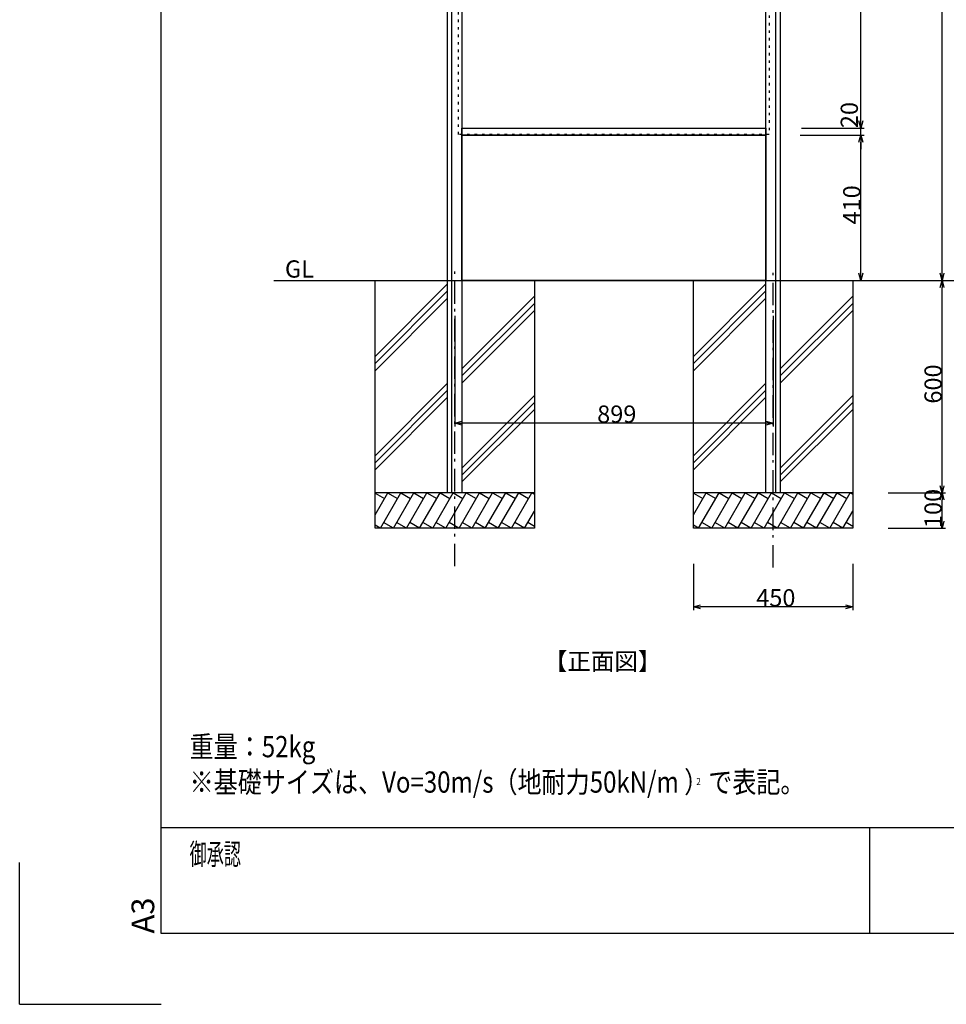
# Model space of a CAD drawing. Extents: x -215 to 205, y -142 to 156.
# Drawn here: x -215 to -84, y -142 to -3 of the extents above; entities that cross this region are included whole.
import ezdxf
from ezdxf.enums import TextEntityAlignment as Align

# ---------------------------------------------------------------- set-up
doc = ezdxf.new("R2010")
doc.units = 0
doc.header["$LTSCALE"] = 5.08
doc.linetypes.add('ラインタイプ-5', pattern=[0.208282, 0.069427, -0.138855])
doc.linetypes.add('ラインタイプ-6', pattern=[1.041641, 0.625, -0.208282, 0.069427, -0.138931])
doc.layers.get('0').update_dxf_attribs({"linetype": 'CONTINUOUS'})
for name, color, linetype in [('一般', 7, 'CONTINUOUS'), ('図枠', 7, 'CONTINUOUS'), ('寸法', 7, 'CONTINUOUS'), ('文字', 2, 'CONTINUOUS')]:
    doc.layers.add(name, color=color, linetype=linetype)
doc.styles.get("Standard").update_dxf_attribs({"font": 'romans.shx', "bigfont": 'extfont.shx'})
doc.styles.add('ＭＳ_ゴシック', font='txt.shx', dxfattribs={"bigfont": 'ＭＳ ゴシック'})

msp = doc.modelspace()

# ---------------------------------------------------------------- linework, layer by layer
at = {"color": 0, "linetype": 'CONTINUOUS'}
for p, q in [((-96.3, -18), (-96.57, -17)), ((-96.3, -18), (-96.57, -17)), ((-96.03, -17), (-96.3, -18)), ((-96.03, -17), (-96.3, -18)), ((-96.57, -20), (-96.3, -19)), ((-96.57, -20), (-96.3, -19)), ((-96.3, -19), (-96.03, -20)), ((-96.3, -19), (-96.03, -20)), ((-96.3, -39.5), (-96.57, -38.5)), ((-96.03, -38.5), (-96.3, -39.5)), ((-84.82, -39.5), (-85.09, -38.5)), ((-84.56, -38.5), (-84.82, -39.5)), ((-85.09, -40.5), (-84.82, -39.5)), ((-84.82, -39.5), (-84.56, -40.5)), ((-153.64, -59.65), (-152.64, -59.38)), ((-152.64, -59.92), (-153.64, -59.65)), ((-109.69, -59.38), (-108.69, -59.65)), ((-108.69, -59.65), (-109.69, -59.92)), ((-84.82, -69.5), (-85.09, -68.5)), ((-85.09, -70.5), (-84.82, -69.5)), ((-84.56, -68.5), (-84.82, -69.5)), ((-84.82, -69.5), (-84.56, -70.5)), ((-84.82, -74.5), (-85.09, -73.5)), ((-84.56, -73.5), (-84.82, -74.5)), ((-119.94, -85.58), (-118.94, -85.32)), ((-118.94, -85.85), (-119.94, -85.58)), ((-98.44, -85.32), (-97.44, -85.58)), ((-97.44, -85.58), (-98.44, -85.85))]:
    msp.add_line(p, q, dxfattribs=at)
at = {"color": 0, "linetype": 'BYBLOCK'}
for p, q in [((-96.3, -18), (-96.3, -17)), ((-96.3, -18), (-96.3, -17)), ((-96.3, -19), (-96.3, -20)), ((-96.3, -19), (-96.3, -20)), ((-96.3, -39.5), (-96.3, -38.5)), ((-84.82, -39.5), (-84.82, -38.5)), ((-84.82, -39.5), (-84.82, -40.5)), ((-153.64, -59.65), (-152.64, -59.65)), ((-108.69, -59.65), (-109.69, -59.65)), ((-84.82, -69.5), (-84.82, -68.5)), ((-84.82, -69.5), (-84.82, -70.5)), ((-84.82, -74.5), (-84.82, -73.5)), ((-119.94, -85.58), (-118.94, -85.58)), ((-97.44, -85.58), (-98.44, -85.58))]:
    msp.add_line(p, q, dxfattribs=at)
at = {"layer": '一般', "color": 7, "linetype": 'CONTINUOUS'}
for p, q in [((-154.64, -69.5), (-154.64, 65.5)), ((-107.69, 65.5), (-107.69, -69.5)), ((-154.04, -69.5), (-154.04, 64.9)), ((-108.29, -69.5), (-108.29, 64.86)), ((-152.64, 63.5), (-152.64, -69.5)), ((-109.69, -69.5), (-109.69, 63.5)), ((-152.64, -18), (-109.69, -18)), ((-152.64, -19), (-152.64, -18)), ((-109.69, -18), (-109.69, -19)), ((-152.64, -19), (-109.69, -19)), ((-152.64, -39.5), (-152.64, -19)), ((-109.69, -19), (-152.64, -19)), ((-109.69, -19), (-109.69, -39.5)), ((-179.17, -39.5), (-24.03, -39.5)), ((-164.89, -74.5), (-164.89, -39.5)), ((-154.64, -40), (-164.89, -50.25)), ((-109.69, -39.5), (-152.64, -39.5)), ((-142.39, -39.5), (-142.39, -74.5)), ((-119.94, -74.5), (-119.94, -39.5)), ((-109.69, -40), (-119.94, -50.25)), ((-97.44, -39.5), (-97.44, -74.5)), ((-154.64, -41), (-164.89, -51.25)), ((-109.69, -41), (-119.94, -51.25)), ((-154.64, -42), (-164.89, -52.25)), ((-142.39, -41.75), (-152.64, -52)), ((-142.39, -42.75), (-152.64, -53)), ((-109.69, -42), (-119.94, -52.25)), ((-97.44, -41.75), (-107.69, -52)), ((-97.44, -42.75), (-107.69, -53)), ((-142.39, -43.75), (-152.64, -54)), ((-97.44, -43.75), (-107.69, -54)), ((-154.64, -54), (-164.89, -64.25)), ((-109.69, -54), (-119.94, -64.25)), ((-154.64, -55), (-164.89, -65.25)), ((-109.69, -55), (-119.94, -65.25)), ((-154.64, -56), (-164.89, -66.25)), ((-142.39, -55.75), (-152.64, -66)), ((-142.39, -56.73), (-152.64, -66.98)), ((-109.69, -56), (-119.94, -66.25)), ((-97.44, -55.75), (-107.69, -66)), ((-97.44, -56.73), (-107.69, -66.98)), ((-142.39, -57.71), (-152.64, -67.96)), ((-97.44, -57.71), (-107.69, -67.96)), ((-142.39, -69.5), (-164.89, -69.5)), ((-164.89, -72.61), (-163.1, -69.5)), ((-164.14, -74.5), (-161.25, -69.5)), ((-163.11, -69.5), (-161.72, -70.3)), ((-162.29, -74.5), (-159.41, -69.5)), ((-161.26, -69.5), (-159.88, -70.3)), ((-160.45, -74.5), (-157.56, -69.5)), ((-159.42, -69.5), (-158.03, -70.3)), ((-158.6, -74.5), (-155.71, -69.5)), ((-157.57, -69.5), (-156.18, -70.3)), ((-150.24, -69.5), (-157.04, -69.5)), ((-150.24, -69.5), (-157.04, -69.5)), ((-150.24, -69.5), (-157.04, -69.5)), ((-156.74, -74.5), (-153.85, -69.5)), ((-155.71, -69.5), (-154.33, -70.3)), ((-154.89, -74.5), (-152, -69.5)), ((-152.64, -69.5), (-154.64, -69.5)), ((-153.85, -69.5), (-152.47, -70.3)), ((-153.03, -74.5), (-150.14, -69.5)), ((-152, -69.5), (-150.61, -70.3)), ((-151.17, -74.5), (-148.29, -69.5)), ((-150.14, -69.5), (-148.76, -70.3)), ((-149.33, -74.5), (-146.44, -69.5)), ((-148.29, -69.5), (-146.9, -70.3)), ((-147.48, -74.5), (-144.59, -69.5)), ((-146.44, -69.5), (-145.05, -70.3)), ((-145.63, -74.5), (-142.74, -69.5)), ((-144.59, -69.5), (-143.2, -70.3)), ((-142.74, -69.5), (-142.39, -69.7)), ((-97.44, -69.5), (-119.94, -69.5)), ((-119.94, -72.61), (-118.15, -69.5)), ((-119.19, -74.5), (-116.3, -69.5)), ((-118.16, -69.5), (-116.77, -70.3)), ((-117.34, -74.5), (-114.46, -69.5)), ((-116.31, -69.5), (-114.93, -70.3)), ((-115.5, -74.5), (-112.61, -69.5)), ((-114.47, -69.5), (-113.08, -70.3)), ((-113.65, -74.5), (-110.76, -69.5)), ((-112.62, -69.5), (-111.23, -70.3)), ((-105.29, -69.5), (-112.09, -69.5)), ((-105.29, -69.5), (-112.09, -69.5)), ((-105.29, -69.5), (-112.09, -69.5)), ((-111.79, -74.5), (-108.9, -69.5)), ((-110.76, -69.5), (-109.38, -70.3)), ((-109.94, -74.5), (-107.05, -69.5)), ((-107.69, -69.5), (-109.69, -69.5)), ((-108.9, -69.5), (-107.52, -70.3)), ((-108.08, -74.5), (-105.19, -69.5)), ((-107.05, -69.5), (-105.66, -70.3)), ((-106.22, -74.5), (-103.34, -69.5)), ((-105.19, -69.5), (-103.81, -70.3)), ((-104.38, -74.5), (-101.49, -69.5)), ((-103.34, -69.5), (-101.95, -70.3)), ((-102.53, -74.5), (-99.64, -69.5)), ((-101.49, -69.5), (-100.1, -70.3)), ((-100.68, -74.5), (-97.79, -69.5)), ((-99.64, -69.5), (-98.25, -70.3)), ((-97.79, -69.5), (-97.44, -69.7)), ((-164.89, -69.54), (-163.57, -70.3)), ((-119.94, -69.54), (-118.62, -70.3)), ((-143.78, -74.5), (-142.39, -72.1)), ((-98.83, -74.5), (-97.44, -72.1)), ((-164.15, -74.5), (-164.89, -74.07)), ((-142.39, -74.5), (-164.89, -74.5)), ((-162.3, -74.5), (-163.69, -73.7)), ((-160.45, -74.5), (-161.84, -73.7)), ((-158.61, -74.5), (-159.99, -73.7)), ((-156.75, -74.5), (-158.14, -73.7)), ((-154.89, -74.5), (-156.28, -73.7)), ((-153.04, -74.5), (-154.42, -73.7)), ((-151.18, -74.5), (-152.57, -73.7)), ((-149.32, -74.5), (-150.71, -73.7)), ((-147.48, -74.5), (-148.86, -73.7)), ((-145.63, -74.5), (-147.02, -73.7)), ((-143.78, -74.5), (-145.17, -73.7)), ((-142.39, -74.23), (-143.32, -73.7)), ((-119.2, -74.5), (-119.94, -74.07)), ((-97.44, -74.5), (-119.94, -74.5)), ((-117.35, -74.5), (-118.74, -73.7)), ((-115.5, -74.5), (-116.89, -73.7)), ((-113.66, -74.5), (-115.04, -73.7)), ((-111.8, -74.5), (-113.19, -73.7)), ((-109.94, -74.5), (-111.33, -73.7)), ((-108.09, -74.5), (-109.47, -73.7)), ((-106.23, -74.5), (-107.62, -73.7)), ((-104.37, -74.5), (-105.76, -73.7)), ((-102.53, -74.5), (-103.91, -73.7)), ((-100.68, -74.5), (-102.07, -73.7)), ((-98.83, -74.5), (-100.22, -73.7)), ((-97.44, -74.23), (-98.37, -73.7))]:
    msp.add_line(p, q, dxfattribs=at)
at = {"layer": '一般', "color": 254, "linetype": 'ラインタイプ-5'}
for p, q in [((-153.12, -18.9), (-153.12, 56.1)), ((-109.22, 56.1), (-109.22, -18.9)), ((-109.22, -18.9), (-153.12, -18.9))]:
    msp.add_line(p, q, dxfattribs=at)
at = {"layer": '一般', "color": 7, "linetype": 'ラインタイプ-6'}
for p, q in [((-153.64, -79.87), (-153.64, -37.67)), ((-108.69, -80.05), (-108.69, -37.85))]:
    msp.add_line(p, q, dxfattribs=at)
at = {"layer": '図枠'}
for p, q in [((-195.07, -131.7), (-195.07, 136.3)), ((-195.07, -116.76), (194.93, -116.76)), ((-95.07, -116.76), (-95.07, -131.7)), ((-215.07, -141.7), (-215.07, -121.7)), ((194.93, -131.7), (-195.07, -131.7)), ((-215.07, -141.7), (-195.07, -141.7))]:
    msp.add_line(p, q, dxfattribs=at)
at = {"layer": '寸法', "color": 7, "linetype": 'CONTINUOUS'}
for p, q in [((-84.82, -38.5), (-84.82, 64.5)), ((-96.3, -17), (-96.3, 54.5)), ((-96.3, -17), (-96.3, -16)), ((-104.69, -18), (-95.8, -18)), ((-104.69, -18), (-95.8, -18)), ((-96.3, -19), (-96.3, -18)), ((-104.88, -19), (-95.8, -19)), ((-104.88, -19), (-95.8, -19)), ((-96.3, -38.5), (-96.3, -20)), ((-96.3, -20), (-96.3, -21)), ((-107.12, -39.5), (-84.32, -39.5)), ((-102.45, -39.5), (-95.8, -39.5)), ((-92.44, -39.5), (-84.32, -39.5)), ((-84.82, -68.5), (-84.82, -40.5)), ((-153.64, -44.5), (-153.64, -60.15)), ((-108.69, -44.5), (-108.69, -60.15)), ((-109.69, -59.65), (-152.64, -59.65)), ((-92.44, -69.5), (-84.32, -69.5)), ((-92.44, -69.5), (-84.32, -69.5)), ((-84.82, -73.5), (-84.82, -70.5)), ((-92.44, -74.5), (-84.32, -74.5)), ((-119.94, -79.5), (-119.94, -86.08)), ((-97.44, -79.5), (-97.44, -86.08)), ((-98.44, -85.58), (-118.94, -85.58))]:
    msp.add_line(p, q, dxfattribs=at)

# ---------------------------------------------------------------- texts
at = {"layer": '一般', "color": 7}
for s, p in [('GL', (-177.61, -39.11)), ('【正面図】', (-141.06, -94.51))]:
    msp.add_text(s, height=2.437, dxfattribs=at).set_placement(p)
at = {"layer": '寸法', "color": 7, "style": 'ＭＳ_ゴシック'}
for s, p in [('20', (-96.7, -18.01)), ('410', (-96.35, -31.61)), ('600', (-84.87, -56.9)), ('100', (-84.87, -74.47))]:
    msp.add_text(s, height=2.437, rotation=90, dxfattribs=at).set_placement(p)
for s, p in [('899', (-133.52, -59.6)), ('450', (-111.06, -85.53))]:
    msp.add_text(s, height=2.437, dxfattribs=at).set_placement(p)
at = {"layer": '文字', "width": 0.83}
for s, p in [('重量：52kg ', (-191.07, -107.76)), ('※基礎サイズは、Vo=30m/s（地耐力50kN/m ）で表記。', (-191.07, -112.76))]:
    msp.add_text(s, height=3, dxfattribs=at).set_placement(p, align=Align.BOTTOM_LEFT)
msp.add_text('2', height=1, dxfattribs=at).set_placement((-119.51, -110.25), align=Align.MIDDLE_LEFT)
at = {"layer": '文字', "width": 0.59}
msp.add_text('御承認', height=3, dxfattribs=at).set_placement((-191.07, -122))
at = {"layer": '文字'}
msp.add_text('A3', height=3.2, rotation=90, dxfattribs=at).set_placement((-196.07, -131.7))

doc.saveas('drawing.dxf')
